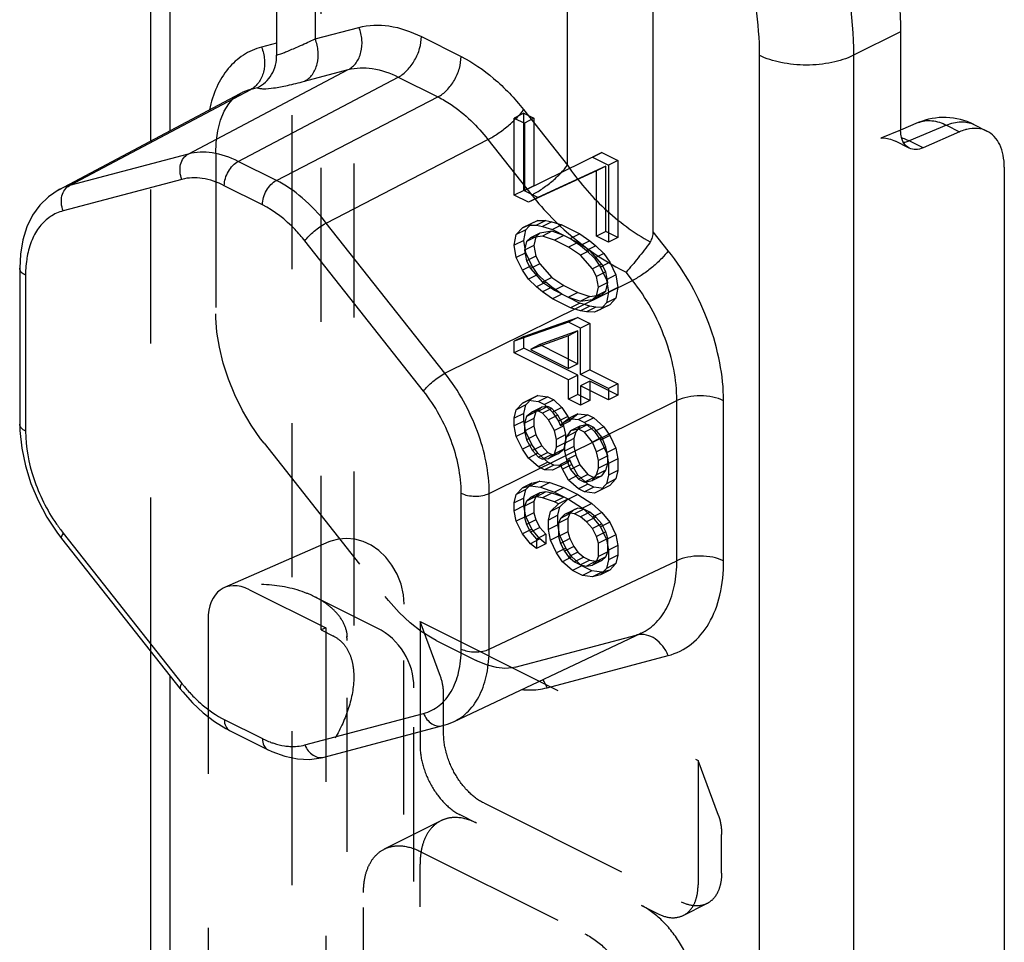
# Model space of a CAD drawing. Units: millimetres. Extents: x -157 to 440, y 0 to 346.
# Drawn here: x 321 to 336, y 253 to 266 of the extents above; entities that cross this region are included whole.
import ezdxf

# ---------------------------------------------------------------- set-up
doc = ezdxf.new("R2010")
doc.units = ezdxf.units.MM
doc.header["$LTSCALE"] = 23.1
doc.linetypes.add('HIDDEN', pattern=[0.2, 0.1, -0.1])
doc.layers.get('0').update_dxf_attribs({"linetype": 'CONTINUOUS'})
doc.layers.add('DEFAULT_2', color=8, linetype='HIDDEN')

msp = doc.modelspace()

# ---------------------------------------------------------------- linework, layer by layer
at = {"color": 7, "linetype": 'Continuous'}
for p, q in [((324.969, 272.604), (324.969, 266.003)), ((323.085, 264.537), (323.085, 270.594)), ((330.626, 263.175), (330.626, 270.486)), ((334.338, 266.175), (334.338, 264.699)), ((321.705, 263.806), (324.425, 265.247)), ((334.603, 264.811), (334.338, 264.7)), ((335.224, 264.674), (334.674, 264.434)), ((335.437, 264.783), (335.634, 264.685)), ((335.894, 264.144), (335.894, 252.075)), ((321.708, 263.807), (321.548, 263.701)), ((321.548, 263.701), (321.42, 263.575)), ((321.42, 263.575), (321.312, 263.423)), ((321.312, 263.423), (321.227, 263.248)), ((321.227, 263.248), (321.165, 263.053)), ((321.165, 263.053), (321.129, 262.839)), ((321.129, 262.839), (321.117, 262.628)), ((321.117, 262.628), (321.117, 260.291)), ((321.117, 260.292), (321.12, 260.192)), ((321.12, 260.192), (321.147, 259.93)), ((321.147, 259.93), (321.203, 259.664)), ((321.203, 259.664), (321.286, 259.4)), ((321.286, 259.4), (321.395, 259.142)), ((321.395, 259.142), (321.526, 258.896)), ((321.526, 258.896), (321.677, 258.667)), ((321.677, 258.667), (321.747, 258.575)), ((321.747, 258.575), (323.528, 256.321)), ((327.628, 255.825), (330.445, 257.152)), ((323.085, 199.425), (323.085, 256.881)), ((323.528, 256.321), (323.565, 256.275)), ((323.565, 256.275), (323.713, 256.109)), ((323.713, 256.109), (323.873, 255.96)), ((323.873, 255.96), (324.04, 255.831)), ((324.04, 255.831), (324.213, 255.724)), ((327.468, 255.767), (327.536, 255.787)), ((327.536, 255.787), (327.628, 255.825)), ((324.213, 255.724), (324.266, 255.696)), ((324.266, 255.696), (324.838, 255.41)), ((325.686, 255.294), (327.468, 255.767)), ((324.838, 255.41), (324.902, 255.38)), ((324.902, 255.38), (325.095, 255.309)), ((325.095, 255.309), (325.285, 255.27)), ((325.285, 255.27), (325.469, 255.261)), ((325.469, 255.261), (325.644, 255.283)), ((325.644, 255.283), (325.686, 255.294))]:
    msp.add_line(p, q, dxfattribs=at)
at = {"color": 9, "linetype": 'Continuous'}
for p, q in [((325.551, 271.922), (325.551, 266.066)), ((323.378, 264.692), (323.378, 270.241)), ((329.337, 264.173), (329.337, 270.029)), ((325.551, 266.066), (326.209, 266.24)), ((334.338, 266.175), (333.631, 265.821)), ((324.969, 266.003), (324.745, 265.944)), ((327.146, 266.101), (327.742, 265.803)), ((332.217, 265.821), (332.217, 194.652)), ((333.631, 265.821), (333.631, 194.652)), ((323.647, 264.341), (326.049, 265.606)), ((325.391, 265.431), (326.049, 265.606)), ((324.397, 264.23), (326.799, 265.495)), ((326.799, 265.495), (327.395, 265.196)), ((321.866, 263.868), (324.585, 265.309)), ((324.43, 265.249), (324.425, 265.247)), ((324.683, 265.335), (324.585, 265.309)), ((324.969, 263.944), (327.395, 265.196)), ((328.679, 265.006), (329.337, 264.173)), ((334.603, 264.811), (334.603, 264.811)), ((335.027, 264.772), (334.467, 264.537)), ((335.027, 264.772), (335.224, 264.674)), ((325.718, 263.306), (328.144, 264.559)), ((328.144, 264.559), (328.802, 263.726)), ((334.674, 264.434), (334.467, 264.537)), ((323.647, 264.341), (321.866, 263.868)), ((324.969, 263.944), (324.397, 264.23)), ((323.551, 263.961), (321.77, 263.488)), ((324.76, 263.58), (324.188, 263.866)), ((327.499, 261.052), (325.718, 263.306)), ((330.85, 262.891), (330.626, 263.175)), ((327.178, 260.784), (325.397, 263.038)), ((321.205, 262.522), (321.205, 260.185)), ((327.499, 261.052), (330.315, 262.444)), ((330.315, 262.444), (330.217, 262.568)), ((328.164, 259.251), (330.98, 260.643)), ((330.98, 258.241), (330.98, 260.643)), ((331.681, 258.238), (331.681, 260.64)), ((327.743, 256.916), (327.743, 259.253)), ((328.164, 256.914), (328.164, 259.251)), ((321.77, 258.655), (323.551, 256.401)), ((328.164, 256.914), (330.98, 258.241)), ((329.034, 256.336), (330.85, 256.818)), ((323.378, 199.072), (323.378, 256.51)), ((325.397, 255.478), (327.178, 255.95)), ((324.188, 255.858), (324.76, 255.572))]:
    msp.add_line(p, q, dxfattribs=at)
for centre, radius, start, end in [((324.779, 264.577), 0.758, 104.8203, 117.4458), ((322.063, 263.129), 0.765, 104.88, 117.5927), ((322.928, 262.523), 1.723, 176.5959, 180.0214), ((323.798, 260.255), 2.583, 214.5709, 218.2955), ((325.498, 257.939), 2.481, 218.3154, 219.3892)]:
    msp.add_arc(centre, radius, start, end, dxfattribs=at)
at = {"color": 7, "linetype": 'Continuous'}
msp.add_arc((334.99, 263.889), 1, 63.4343, 112.7665, dxfattribs=at)
for points, knots in [([(333.303, 269.754), (333.628, 269.193), (334.13, 268.033), (334.338, 266.779), (334.338, 266.175)], [0, 0, 0, 0, 0.51778, 1, 1, 1, 1]), ([(324.969, 266.003), (324.969, 265.989), (324.97, 265.93), (324.971, 265.872), (324.973, 265.826)], [0, 0, 0, 0, 0.233806, 1, 1, 1, 1]), ([(324.684, 265.335), (324.771, 265.377), (324.926, 265.52), (324.977, 265.724), (324.973, 265.825)], [0, 0, 0, 0, 0.489838, 1, 1, 1, 1]), ([(334.345, 264.619), (334.344, 264.625), (334.34, 264.652), (334.338, 264.678), (334.338, 264.699)], [0, 0, 0, 0, 0.242502, 1, 1, 1, 1]), ([(335.332, 264.71), (335.323, 264.708), (335.286, 264.698), (335.25, 264.685), (335.224, 264.674)], [0, 0, 0, 0, 0.243233, 1, 1, 1, 1]), ([(335.634, 264.685), (335.59, 264.707), (335.488, 264.734), (335.384, 264.723), (335.332, 264.71)], [0, 0, 0, 0, 0.479252, 1, 1, 1, 1]), ([(335.894, 264.144), (335.894, 264.205), (335.884, 264.321), (335.835, 264.479), (335.752, 264.606), (335.675, 264.664), (335.634, 264.685)], [0, 0, 0, 0, 0.289594, 0.549635, 0.782832, 1, 1, 1, 1]), ([(334.468, 264.428), (334.436, 264.444), (334.377, 264.501), (334.352, 264.578), (334.345, 264.619)], [0, 0, 0, 0, 0.462618, 1, 1, 1, 1]), ([(334.674, 264.434), (334.639, 264.419), (334.57, 264.4), (334.498, 264.414), (334.468, 264.428)], [0, 0, 0, 0, 0.531936, 1, 1, 1, 1]), ([(330.581, 263.022), (330.597, 263.044), (330.62, 263.094), (330.626, 263.148), (330.626, 263.175)], [0, 0, 0, 0, 0.50241, 1, 1, 1, 1]), ([(330.581, 263.021), (330.521, 262.94), (330.404, 262.786), (330.28, 262.638), (330.217, 262.569)], [0, 0, 0, 0, 0.518465, 1, 1, 1, 1])]:
    msp.add_open_spline(points, degree=3, knots=knots, dxfattribs=at)
at = {"color": 9, "linetype": 'Continuous'}
for points, knots in [([(332.596, 269.401), (332.921, 268.84), (333.423, 267.679), (333.631, 266.425), (333.631, 265.821)], [0, 0, 0, 0, 0.51778, 1, 1, 1, 1]), ([(331.389, 268.685), (331.649, 268.236), (332.051, 267.308), (332.217, 266.304), (332.217, 265.821)], [0, 0, 0, 0, 0.51778, 1, 1, 1, 1]), ([(326.209, 266.24), (326.354, 266.279), (326.686, 266.287), (326.993, 266.178), (327.146, 266.101)], [0, 0, 0, 0, 0.467369, 1, 1, 1, 1]), ([(326.049, 265.606), (326.096, 265.63), (326.18, 265.708), (326.25, 265.869), (326.264, 266.056), (326.234, 266.181), (326.209, 266.24)], [0, 0, 0, 0, 0.221989, 0.464983, 0.728066, 1, 1, 1, 1]), ([(324.973, 265.826), (324.981, 265.827), (325.002, 265.833), (325.042, 265.846), (325.096, 265.867), (325.195, 265.907), (325.348, 265.974), (325.478, 266.033), (325.551, 266.066)], [0, 0, 0, 0, 0.039272, 0.106118, 0.198943, 0.316123, 0.617602, 1, 1, 1, 1]), ([(325.391, 265.431), (325.438, 265.456), (325.522, 265.533), (325.592, 265.694), (325.605, 265.881), (325.575, 266.006), (325.551, 266.066)], [0, 0, 0, 0, 0.221989, 0.464983, 0.728066, 1, 1, 1, 1]), ([(326.799, 265.495), (326.848, 265.52), (326.943, 265.596), (327.052, 265.745), (327.126, 265.917), (327.146, 266.041), (327.146, 266.101)], [0, 0, 0, 0, 0.230721, 0.489339, 0.753781, 1, 1, 1, 1]), ([(324.745, 265.944), (324.65, 265.918), (324.463, 265.836), (324.231, 265.625), (324.059, 265.341), (323.989, 265.122), (323.964, 265.005)], [0, 0, 0, 0, 0.231139, 0.467267, 0.720913, 1, 1, 1, 1]), ([(324.745, 265.944), (324.77, 265.884), (324.8, 265.759), (324.787, 265.572), (324.717, 265.411), (324.632, 265.334), (324.585, 265.309)], [0, 0, 0, 0, 0.271934, 0.535017, 0.778011, 1, 1, 1, 1]), ([(327.395, 265.196), (327.444, 265.222), (327.539, 265.298), (327.648, 265.447), (327.722, 265.619), (327.742, 265.743), (327.742, 265.803)], [0, 0, 0, 0, 0.230721, 0.489339, 0.753781, 1, 1, 1, 1]), ([(327.742, 265.803), (327.917, 265.716), (328.26, 265.478), (328.545, 265.176), (328.679, 265.006)], [0, 0, 0, 0, 0.474469, 1, 1, 1, 1]), ([(333.631, 265.821), (333.529, 265.77), (333.295, 265.698), (332.924, 265.663), (332.554, 265.698), (332.319, 265.77), (332.217, 265.821)], [0, 0, 0, 0, 0.235399, 0.5, 0.764601, 1, 1, 1, 1]), ([(326.049, 265.606), (326.165, 265.637), (326.43, 265.644), (326.677, 265.556), (326.799, 265.495)], [0, 0, 0, 0, 0.467666, 1, 1, 1, 1]), ([(324.683, 265.335), (324.695, 265.329), (324.726, 265.322), (324.808, 265.317), (324.948, 265.331), (325.153, 265.371), (325.306, 265.409), (325.391, 265.431)], [0, 0, 0, 0, 0.055103, 0.13046, 0.342548, 0.634604, 1, 1, 1, 1]), ([(327.395, 265.196), (327.463, 265.163), (327.747, 264.994), (327.987, 264.758), (328.144, 264.559)], [0, 0, 0, 0, 0.230771, 1, 1, 1, 1]), ([(328.144, 264.559), (328.196, 264.585), (328.3, 264.649), (328.446, 264.759), (328.576, 264.879), (328.65, 264.964), (328.679, 265.006)], [0, 0, 0, 0, 0.246579, 0.520445, 0.783591, 1, 1, 1, 1]), ([(334.603, 264.811), (334.666, 264.838), (334.817, 264.857), (334.958, 264.808), (335.027, 264.772)], [0, 0, 0, 0, 0.46903, 1, 1, 1, 1]), ([(335.027, 264.772), (335.095, 264.802), (335.234, 264.84), (335.378, 264.813), (335.437, 264.783)], [0, 0, 0, 0, 0.532211, 1, 1, 1, 1]), ([(334.467, 264.537), (334.457, 264.542), (334.421, 264.559), (334.384, 264.573), (334.356, 264.581)], [0, 0, 0, 0, 0.257327, 1, 1, 1, 1]), ([(334.467, 264.537), (334.46, 264.534), (334.433, 264.523), (334.404, 264.516), (334.383, 264.513)], [0, 0, 0, 0, 0.261104, 1, 1, 1, 1]), ([(324.397, 264.23), (324.274, 264.291), (324.028, 264.379), (323.763, 264.372), (323.647, 264.341)], [0, 0, 0, 0, 0.532803, 1, 1, 1, 1]), ([(323.551, 263.961), (323.537, 263.996), (323.519, 264.071), (323.526, 264.183), (323.569, 264.28), (323.62, 264.327), (323.647, 264.341)], [0, 0, 0, 0, 0.271655, 0.535053, 0.778208, 1, 1, 1, 1]), ([(324.188, 263.866), (324.188, 263.94), (324.224, 264.052), (324.31, 264.169), (324.367, 264.214), (324.397, 264.23)], [0, 0, 0, 0, 0.508681, 0.768528, 1, 1, 1, 1]), ([(328.802, 263.726), (328.854, 263.752), (328.958, 263.816), (329.104, 263.926), (329.234, 264.046), (329.309, 264.131), (329.337, 264.173)], [0, 0, 0, 0, 0.246579, 0.520445, 0.783591, 1, 1, 1, 1]), ([(329.337, 264.173), (329.498, 263.938), (329.871, 263.503), (330.332, 263.159), (330.581, 263.022)], [0, 0, 0, 0, 0.500134, 1, 1, 1, 1]), ([(324.188, 263.866), (324.084, 263.918), (323.875, 263.992), (323.65, 263.987), (323.551, 263.961)], [0, 0, 0, 0, 0.53263, 1, 1, 1, 1]), ([(324.76, 263.58), (324.76, 263.654), (324.796, 263.766), (324.882, 263.883), (324.939, 263.928), (324.969, 263.944)], [0, 0, 0, 0, 0.508682, 0.768529, 1, 1, 1, 1]), ([(325.718, 263.306), (325.611, 263.442), (325.383, 263.684), (325.109, 263.874), (324.969, 263.944)], [0, 0, 0, 0, 0.525594, 1, 1, 1, 1]), ([(321.77, 263.488), (321.756, 263.523), (321.738, 263.599), (321.745, 263.711), (321.788, 263.807), (321.838, 263.854), (321.866, 263.868)], [0, 0, 0, 0, 0.271655, 0.535053, 0.778208, 1, 1, 1, 1]), ([(328.802, 263.726), (328.896, 263.607), (329.301, 263.148), (329.805, 262.774), (330.217, 262.568)], [0, 0, 0, 0, 0.247067, 1, 1, 1, 1]), ([(321.77, 263.488), (321.702, 263.47), (321.57, 263.41), (321.407, 263.256), (321.29, 263.049), (321.245, 262.889), (321.23, 262.805)], [0, 0, 0, 0, 0.229362, 0.464512, 0.718739, 1, 1, 1, 1]), ([(325.397, 263.038), (325.351, 263.097), (325.168, 263.308), (324.943, 263.488), (324.76, 263.58)], [0, 0, 0, 0, 0.268767, 1, 1, 1, 1]), ([(325.397, 263.038), (325.414, 263.063), (325.459, 263.114), (325.562, 263.209), (325.653, 263.273), (325.718, 263.306)], [0, 0, 0, 0, 0.216433, 0.479903, 1, 1, 1, 1]), ([(330.85, 262.891), (330.821, 262.85), (330.747, 262.765), (330.617, 262.645), (330.471, 262.534), (330.367, 262.471), (330.315, 262.444)], [0, 0, 0, 0, 0.216409, 0.479555, 0.753421, 1, 1, 1, 1]), ([(331.681, 260.64), (331.681, 260.831), (331.638, 261.227), (331.416, 262.01), (331.108, 262.565), (330.85, 262.891)], [0, 0, 0, 0, 0.235267, 0.486908, 1, 1, 1, 1]), ([(321.23, 262.805), (321.227, 262.79), (321.217, 262.731), (321.211, 262.67), (321.208, 262.625)], [0, 0, 0, 0, 0.244333, 1, 1, 1, 1]), ([(321.205, 262.522), (321.181, 262.534), (321.14, 262.56), (321.117, 262.607), (321.117, 262.628)], [0, 0, 0, 0, 0.567242, 1, 1, 1, 1]), ([(330.98, 260.643), (330.98, 260.959), (330.843, 261.608), (330.522, 262.183), (330.315, 262.444)], [0, 0, 0, 0, 0.486012, 1, 1, 1, 1]), ([(327.178, 260.784), (327.196, 260.809), (327.24, 260.86), (327.344, 260.954), (327.434, 261.019), (327.499, 261.052)], [0, 0, 0, 0, 0.216434, 0.479904, 1, 1, 1, 1]), ([(328.164, 259.251), (328.164, 259.566), (328.025, 260.214), (327.706, 260.79), (327.499, 261.052)], [0, 0, 0, 0, 0.485919, 1, 1, 1, 1]), ([(327.743, 259.253), (327.743, 259.521), (327.626, 260.072), (327.354, 260.561), (327.178, 260.784)], [0, 0, 0, 0, 0.485954, 1, 1, 1, 1]), ([(331.681, 260.64), (331.63, 260.666), (331.515, 260.702), (331.331, 260.72), (331.148, 260.703), (331.031, 260.668), (330.98, 260.643)], [0, 0, 0, 0, 0.23478, 0.498747, 0.763387, 1, 1, 1, 1]), ([(321.205, 260.185), (321.181, 260.197), (321.14, 260.224), (321.117, 260.271), (321.117, 260.291)], [0, 0, 0, 0, 0.567249, 1, 1, 1, 1]), ([(321.205, 260.185), (321.205, 259.946), (321.301, 259.449), (321.525, 259), (321.67, 258.79)], [0, 0, 0, 0, 0.483757, 1, 1, 1, 1]), ([(327.743, 259.253), (327.774, 259.238), (327.843, 259.216), (327.953, 259.205), (328.063, 259.215), (328.133, 259.236), (328.164, 259.251)], [0, 0, 0, 0, 0.234593, 0.498745, 0.763576, 1, 1, 1, 1]), ([(321.77, 258.655), (321.76, 258.639), (321.744, 258.616), (321.74, 258.583), (321.747, 258.575)], [0, 0, 0, 0, 0.638393, 1, 1, 1, 1]), ([(331.681, 258.238), (331.63, 258.263), (331.515, 258.3), (331.331, 258.317), (331.148, 258.301), (331.031, 258.266), (330.98, 258.241)], [0, 0, 0, 0, 0.23478, 0.498746, 0.763387, 1, 1, 1, 1]), ([(330.445, 257.152), (330.529, 257.192), (330.688, 257.308), (330.858, 257.563), (330.96, 257.883), (330.98, 258.118), (330.98, 258.241)], [0, 0, 0, 0, 0.217615, 0.450567, 0.710113, 1, 1, 1, 1]), ([(330.85, 256.818), (330.974, 256.851), (331.219, 256.973), (331.489, 257.302), (331.65, 257.74), (331.681, 258.066), (331.681, 258.238)], [0, 0, 0, 0, 0.218874, 0.448915, 0.707141, 1, 1, 1, 1]), ([(330.85, 256.818), (330.829, 256.869), (330.775, 256.964), (330.662, 257.073), (330.528, 257.135), (330.432, 257.137), (330.387, 257.129)], [0, 0, 0, 0, 0.27586, 0.53591, 0.775482, 1, 1, 1, 1]), ([(327.178, 255.95), (327.263, 255.973), (327.429, 256.056), (327.613, 256.28), (327.722, 256.577), (327.743, 256.799), (327.743, 256.916)], [0, 0, 0, 0, 0.218874, 0.448915, 0.707141, 1, 1, 1, 1]), ([(327.628, 255.825), (327.712, 255.864), (327.871, 255.98), (328.041, 256.235), (328.143, 256.556), (328.164, 256.791), (328.164, 256.914)], [0, 0, 0, 0, 0.21701, 0.449854, 0.709661, 1, 1, 1, 1]), ([(327.743, 256.916), (327.774, 256.901), (327.843, 256.88), (327.953, 256.869), (328.063, 256.879), (328.133, 256.9), (328.164, 256.914)], [0, 0, 0, 0, 0.234594, 0.498746, 0.763576, 1, 1, 1, 1]), ([(323.551, 256.401), (323.541, 256.385), (323.526, 256.362), (323.522, 256.329), (323.528, 256.321)], [0, 0, 0, 0, 0.638241, 1, 1, 1, 1]), ([(323.58, 256.364), (323.594, 256.348), (323.648, 256.284), (323.706, 256.222), (323.75, 256.179)], [0, 0, 0, 0, 0.253753, 1, 1, 1, 1]), ([(328.657, 256.307), (328.69, 256.304), (328.816, 256.297), (328.944, 256.312), (329.034, 256.336)], [0, 0, 0, 0, 0.258877, 1, 1, 1, 1]), ([(323.75, 256.179), (323.785, 256.145), (323.918, 256.023), (324.069, 255.918), (324.188, 255.858)], [0, 0, 0, 0, 0.264498, 1, 1, 1, 1]), ([(327.178, 255.95), (327.191, 255.919), (327.225, 255.86), (327.296, 255.793), (327.381, 255.758), (327.441, 255.76), (327.468, 255.767)], [0, 0, 0, 0, 0.276331, 0.536704, 0.775546, 1, 1, 1, 1]), ([(324.188, 255.858), (324.188, 255.824), (324.197, 255.76), (324.241, 255.709), (324.266, 255.696)], [0, 0, 0, 0, 0.551223, 1, 1, 1, 1]), ([(324.76, 255.572), (324.76, 255.538), (324.769, 255.474), (324.813, 255.423), (324.838, 255.41)], [0, 0, 0, 0, 0.551223, 1, 1, 1, 1]), ([(324.76, 255.572), (324.77, 255.568), (324.807, 255.549), (324.846, 255.533), (324.875, 255.522)], [0, 0, 0, 0, 0.25435, 1, 1, 1, 1]), ([(324.875, 255.522), (324.893, 255.515), (324.964, 255.49), (325.037, 255.472), (325.092, 255.464)], [0, 0, 0, 0, 0.259045, 1, 1, 1, 1]), ([(325.092, 255.464), (325.118, 255.46), (325.22, 255.449), (325.324, 255.458), (325.397, 255.478)], [0, 0, 0, 0, 0.261143, 1, 1, 1, 1]), ([(325.397, 255.478), (325.41, 255.446), (325.444, 255.388), (325.515, 255.321), (325.599, 255.285), (325.659, 255.287), (325.686, 255.294)], [0, 0, 0, 0, 0.276279, 0.536655, 0.775535, 1, 1, 1, 1])]:
    msp.add_open_spline(points, degree=3, knots=knots, dxfattribs=at)
msp.add_open_spline([(329.034, 256.336), (329.017, 256.379), (328.995, 256.42), (328.968, 256.457)], degree=3, dxfattribs=at)
at = {"layer": 'DEFAULT_2', "color": 8, "linetype": 'HIDDEN'}
for p, q in [((325.641, 257.202), (325.641, 269.27)), ((326.131, 268.818), (326.131, 256.499)), ((325.206, 211.793), (325.206, 268.069)), ((324.416, 265.242), (324.43, 265.249)), ((324.188, 264.985), (324.255, 265.095)), ((324.255, 265.095), (324.332, 265.181)), ((324.332, 265.181), (324.416, 265.242)), ((324.133, 264.847), (324.188, 264.985)), ((328.682, 264.951), (328.54, 264.88)), ((328.682, 263.796), (328.682, 264.951)), ((328.682, 264.951), (328.832, 264.876)), ((324.092, 264.689), (324.133, 264.847)), ((328.54, 263.726), (328.54, 264.88)), ((328.54, 264.88), (328.691, 264.805)), ((328.832, 264.876), (328.691, 264.805)), ((328.691, 264.805), (328.691, 263.795)), ((328.832, 264.876), (328.832, 263.866)), ((324.068, 264.515), (324.092, 264.689)), ((334.338, 264.7), (334.043, 264.576)), ((323.085, 256.881), (323.085, 264.537)), ((324.061, 264.347), (324.068, 264.515)), ((334.04, 264.575), (334.044, 264.576)), ((334.044, 264.576), (334.071, 264.582)), ((334.071, 264.582), (334.117, 264.58)), ((334.117, 264.58), (334.184, 264.564)), ((334.184, 264.564), (334.261, 264.532)), ((334.468, 264.428), (334.262, 264.532)), ((328.691, 263.795), (329.855, 264.364)), ((329.855, 264.364), (329.714, 264.294)), ((329.855, 264.364), (330.096, 264.244)), ((324.061, 264.347), (324.061, 261.944)), ((329.714, 264.294), (329.954, 264.173)), ((330.096, 264.244), (329.954, 264.173)), ((330.096, 264.244), (330.096, 263.089)), ((329.774, 264.09), (328.751, 263.62)), ((329.915, 264.161), (328.892, 263.691)), ((329.915, 264.161), (329.774, 264.09)), ((329.774, 263.109), (329.774, 264.09)), ((329.915, 263.18), (329.915, 264.161)), ((329.954, 264.173), (329.954, 263.019)), ((328.682, 263.796), (328.54, 263.726)), ((328.892, 263.691), (328.682, 263.796)), ((328.832, 263.866), (328.691, 263.795)), ((328.751, 263.62), (328.54, 263.726)), ((328.892, 263.691), (328.751, 263.62)), ((328.892, 263.345), (328.661, 263.233)), ((328.802, 263.303), (328.892, 263.345)), ((329.013, 263.342), (328.871, 263.272)), ((328.892, 263.345), (329.013, 263.342)), ((329.103, 263.326), (328.961, 263.255)), ((329.013, 263.342), (329.103, 263.326)), ((329.103, 263.326), (329.253, 263.28)), ((328.57, 263.133), (328.661, 263.233)), ((328.712, 263.204), (328.57, 263.133)), ((328.661, 263.233), (328.751, 263.274)), ((328.682, 263.046), (328.712, 263.204)), ((328.712, 263.204), (328.802, 263.303)), ((328.751, 263.274), (328.871, 263.272)), ((328.871, 263.272), (328.961, 263.255)), ((329.103, 263.182), (328.922, 263.156)), ((328.961, 263.255), (329.112, 263.209)), ((329.103, 263.182), (328.961, 263.111)), ((329.283, 263.12), (329.103, 263.182)), ((329.253, 263.28), (329.112, 263.209)), ((329.112, 263.209), (329.494, 263.015)), ((329.253, 263.28), (329.524, 263.144)), ((329.915, 263.18), (329.774, 263.109)), ((330.096, 263.089), (329.915, 263.18)), ((328.54, 262.975), (328.57, 263.133)), ((328.682, 263.046), (328.54, 262.975)), ((328.712, 262.858), (328.682, 263.046)), ((328.721, 263.029), (328.691, 262.9)), ((328.862, 263.1), (328.721, 263.029)), ((328.781, 263.086), (328.721, 263.029)), ((328.922, 263.156), (328.781, 263.086)), ((328.961, 263.111), (328.781, 263.086)), ((328.862, 263.1), (328.832, 262.971)), ((328.922, 263.156), (328.862, 263.1)), ((329.142, 263.05), (328.961, 263.111)), ((329.283, 263.12), (329.142, 263.05)), ((329.353, 262.944), (329.142, 263.05)), ((329.524, 263.144), (329.383, 263.074)), ((329.383, 263.074), (329.533, 262.969)), ((329.524, 263.144), (329.675, 263.04)), ((329.675, 263.04), (329.533, 262.969)), ((329.675, 263.04), (329.765, 262.966)), ((329.954, 263.019), (329.774, 263.109)), ((330.096, 263.089), (329.954, 263.019)), ((328.57, 262.787), (328.54, 262.975)), ((328.832, 262.971), (328.691, 262.9)), ((328.691, 262.9), (328.721, 262.741)), ((328.832, 262.971), (328.862, 262.811)), ((329.494, 263.015), (329.353, 262.944)), ((329.533, 262.825), (329.353, 262.944)), ((329.675, 262.896), (329.494, 263.015)), ((329.533, 262.969), (329.623, 262.895)), ((329.675, 262.896), (329.533, 262.825)), ((329.765, 262.966), (329.623, 262.895)), ((329.623, 262.895), (329.744, 262.778)), ((329.855, 262.69), (329.675, 262.896)), ((329.765, 262.966), (329.885, 262.848)), ((328.712, 262.858), (328.57, 262.787)), ((328.661, 262.597), (328.57, 262.787)), ((328.802, 262.668), (328.712, 262.858)), ((328.862, 262.811), (328.721, 262.741)), ((328.721, 262.741), (328.781, 262.624)), ((328.862, 262.811), (328.922, 262.695)), ((329.714, 262.619), (329.533, 262.825)), ((329.885, 262.848), (329.744, 262.778)), ((329.744, 262.778), (329.834, 262.646)), ((329.885, 262.848), (329.975, 262.717)), ((328.802, 262.668), (328.661, 262.597)), ((328.751, 262.466), (328.661, 262.597)), ((328.922, 262.695), (328.781, 262.624)), ((328.781, 262.624), (328.961, 262.418)), ((328.892, 262.536), (328.802, 262.668)), ((328.922, 262.695), (329.103, 262.489)), ((329.855, 262.69), (329.714, 262.619)), ((329.774, 262.503), (329.714, 262.619)), ((329.975, 262.717), (329.834, 262.646)), ((329.834, 262.646), (329.924, 262.456)), ((329.915, 262.573), (329.855, 262.69)), ((329.975, 262.717), (330.066, 262.527)), ((328.892, 262.536), (328.751, 262.466)), ((328.871, 262.348), (328.751, 262.466)), ((329.013, 262.419), (328.892, 262.536)), ((329.103, 262.489), (328.961, 262.418)), ((329.103, 262.489), (329.283, 262.37)), ((329.915, 262.573), (329.774, 262.503)), ((329.804, 262.343), (329.774, 262.503)), ((329.945, 262.414), (329.915, 262.573)), ((330.066, 262.527), (329.924, 262.456)), ((329.924, 262.456), (329.954, 262.268)), ((330.066, 262.527), (330.096, 262.339)), ((329.013, 262.419), (328.871, 262.348)), ((328.961, 262.274), (328.871, 262.348)), ((328.961, 262.418), (329.142, 262.299)), ((329.103, 262.345), (328.961, 262.274)), ((329.103, 262.345), (329.013, 262.419)), ((329.253, 262.24), (329.103, 262.345)), ((329.283, 262.37), (329.142, 262.299)), ((329.142, 262.299), (329.524, 262.105)), ((329.283, 262.37), (329.494, 262.264)), ((329.774, 262.214), (329.804, 262.343)), ((329.945, 262.414), (329.804, 262.343)), ((329.915, 262.285), (329.945, 262.414)), ((330.096, 262.339), (329.954, 262.268)), ((330.096, 262.339), (330.066, 262.181)), ((329.112, 262.17), (328.961, 262.274)), ((329.253, 262.24), (329.112, 262.17)), ((329.383, 262.034), (329.112, 262.17)), ((329.494, 262.264), (329.353, 262.194)), ((329.353, 262.194), (329.533, 262.132)), ((329.494, 262.264), (329.675, 262.203)), ((329.675, 262.203), (329.533, 262.132)), ((329.533, 262.132), (329.714, 262.158)), ((329.675, 262.203), (329.855, 262.228)), ((329.855, 262.228), (329.714, 262.158)), ((329.714, 262.158), (329.774, 262.214)), ((329.915, 262.285), (329.774, 262.214)), ((329.855, 262.228), (329.915, 262.285)), ((329.954, 262.268), (329.924, 262.11)), ((330.066, 262.181), (329.924, 262.11)), ((330.066, 262.181), (329.975, 262.081)), ((329.524, 262.105), (329.383, 262.034)), ((329.533, 261.988), (329.383, 262.034)), ((329.675, 262.059), (329.524, 262.105)), ((329.675, 262.059), (329.533, 261.988)), ((329.765, 262.042), (329.623, 261.972)), ((329.765, 262.042), (329.675, 262.059)), ((329.975, 262.081), (329.744, 261.969)), ((329.834, 262.011), (329.744, 261.969)), ((329.885, 262.04), (329.765, 262.042)), ((329.924, 262.11), (329.834, 262.011)), ((329.975, 262.081), (329.885, 262.04)), ((324.062, 261.885), (324.061, 261.944)), ((324.077, 261.671), (324.062, 261.885)), ((328.682, 261.603), (329.494, 261.889)), ((329.494, 261.889), (329.353, 261.818)), ((329.494, 261.889), (329.675, 261.799)), ((329.623, 261.972), (329.533, 261.988)), ((329.744, 261.969), (329.623, 261.972)), ((329.353, 261.818), (328.54, 261.532)), ((329.533, 261.728), (329.353, 261.818)), ((329.675, 261.799), (329.533, 261.728)), ((329.533, 261.035), (329.533, 261.728)), ((329.675, 261.799), (329.675, 261.106)), ((324.114, 261.443), (324.077, 261.671)), ((328.682, 261.603), (328.54, 261.532)), ((328.682, 261.429), (328.682, 261.603)), ((329.353, 261.616), (328.781, 261.411)), ((329.494, 261.687), (328.922, 261.482)), ((329.494, 261.687), (329.353, 261.616)), ((329.353, 261.126), (329.353, 261.616)), ((329.494, 261.196), (329.494, 261.687)), ((324.171, 261.206), (324.114, 261.443)), ((328.54, 261.359), (328.54, 261.532)), ((328.682, 261.429), (328.54, 261.359)), ((329.494, 261.023), (328.682, 261.429)), ((328.922, 261.482), (328.781, 261.411)), ((328.781, 261.411), (329.353, 261.126)), ((328.922, 261.482), (329.494, 261.196)), ((329.353, 260.952), (328.54, 261.359)), ((324.249, 260.966), (324.171, 261.206)), ((329.494, 261.196), (329.353, 261.126)), ((329.675, 261.106), (329.533, 261.035)), ((329.675, 261.106), (330.096, 260.895)), ((324.346, 260.727), (324.249, 260.966)), ((329.494, 261.023), (329.353, 260.952)), ((329.494, 260.734), (329.494, 261.023)), ((329.954, 260.825), (329.533, 261.035)), ((329.353, 260.664), (329.353, 260.952)), ((329.675, 260.933), (329.533, 260.862)), ((329.533, 260.862), (329.533, 260.573)), ((329.954, 260.652), (329.533, 260.862)), ((329.675, 260.933), (329.675, 260.644)), ((330.096, 260.722), (329.675, 260.933)), ((330.096, 260.895), (329.954, 260.825)), ((329.954, 260.825), (329.954, 260.652)), ((330.096, 260.895), (330.096, 260.722)), ((324.461, 260.495), (324.346, 260.727)), ((328.892, 260.718), (328.661, 260.606)), ((328.712, 260.577), (328.802, 260.676)), ((328.802, 260.676), (328.892, 260.718)), ((328.892, 260.718), (329.043, 260.7)), ((329.043, 260.7), (328.901, 260.63)), ((329.043, 260.7), (329.133, 260.655)), ((329.494, 260.734), (329.353, 260.664)), ((329.533, 260.573), (329.353, 260.664)), ((329.675, 260.644), (329.494, 260.734)), ((330.096, 260.722), (329.954, 260.652)), ((328.57, 260.506), (328.661, 260.606)), ((328.712, 260.577), (328.57, 260.506)), ((328.661, 260.606), (328.751, 260.647)), ((328.682, 260.448), (328.712, 260.577)), ((328.751, 260.647), (328.901, 260.63)), ((328.952, 260.543), (328.811, 260.473)), ((328.952, 260.543), (328.862, 260.473)), ((328.901, 260.63), (328.992, 260.584)), ((329.043, 260.556), (328.901, 260.485)), ((329.043, 260.556), (328.952, 260.543)), ((329.103, 260.526), (328.961, 260.455)), ((329.133, 260.655), (328.992, 260.584)), ((328.992, 260.584), (329.112, 260.467)), ((329.103, 260.526), (329.043, 260.556)), ((329.193, 260.423), (329.103, 260.526)), ((329.253, 260.537), (329.112, 260.467)), ((329.133, 260.655), (329.253, 260.537)), ((329.253, 260.537), (329.344, 260.406)), ((329.675, 260.644), (329.533, 260.573)), ((324.591, 260.275), (324.461, 260.495)), ((328.54, 260.377), (328.57, 260.506)), ((328.682, 260.448), (328.54, 260.377)), ((328.54, 260.262), (328.54, 260.377)), ((328.682, 260.332), (328.682, 260.448)), ((328.721, 260.402), (328.691, 260.302)), ((328.832, 260.373), (328.691, 260.302)), ((328.862, 260.473), (328.721, 260.402)), ((328.811, 260.473), (328.721, 260.402)), ((328.901, 260.485), (328.811, 260.473)), ((328.862, 260.473), (328.832, 260.373)), ((328.832, 260.373), (328.832, 260.257)), ((328.961, 260.455), (328.901, 260.485)), ((329.052, 260.352), (328.961, 260.455)), ((329.193, 260.423), (329.052, 260.352)), ((329.112, 260.467), (329.202, 260.335)), ((329.283, 260.262), (329.193, 260.423)), ((329.344, 260.406), (329.202, 260.335)), ((329.404, 260.375), (329.262, 260.305)), ((329.262, 260.305), (329.353, 260.375)), ((329.344, 260.406), (329.374, 260.333)), ((329.494, 260.446), (329.353, 260.375)), ((329.353, 260.375), (329.503, 260.358)), ((329.374, 260.333), (329.404, 260.375)), ((329.404, 260.375), (329.494, 260.446)), ((329.494, 260.446), (329.644, 260.428)), ((329.644, 260.428), (329.503, 260.358)), ((329.735, 260.383), (329.593, 260.312)), ((329.644, 260.428), (329.735, 260.383)), ((329.735, 260.383), (329.885, 260.25)), ((324.732, 260.071), (324.591, 260.275)), ((328.682, 260.332), (328.54, 260.262)), ((328.57, 260.102), (328.54, 260.262)), ((328.712, 260.173), (328.682, 260.332)), ((328.691, 260.302), (328.691, 260.186)), ((328.832, 260.257), (328.691, 260.186)), ((328.832, 260.257), (328.862, 260.127)), ((329.142, 260.192), (329.052, 260.352)), ((329.283, 260.262), (329.142, 260.192)), ((329.202, 260.335), (329.232, 260.262)), ((329.374, 260.333), (329.232, 260.262)), ((329.232, 260.262), (329.262, 260.305)), ((329.313, 260.132), (329.283, 260.262)), ((329.524, 260.258), (329.383, 260.187)), ((329.524, 260.258), (329.464, 260.172)), ((329.503, 260.358), (329.593, 260.312)), ((329.644, 260.284), (329.503, 260.213)), ((329.644, 260.284), (329.524, 260.258)), ((329.593, 260.312), (329.744, 260.179)), ((329.735, 260.239), (329.593, 260.168)), ((329.735, 260.239), (329.644, 260.284)), ((329.855, 260.092), (329.735, 260.239)), ((329.885, 260.25), (329.744, 260.179)), ((329.885, 260.25), (329.975, 260.118)), ((324.784, 260.003), (324.732, 260.071)), ((328.712, 260.173), (328.57, 260.102)), ((328.661, 259.913), (328.57, 260.102)), ((328.691, 260.186), (328.721, 260.056)), ((328.802, 259.984), (328.712, 260.173)), ((328.862, 260.127), (328.721, 260.056)), ((328.862, 260.127), (328.952, 259.966)), ((329.172, 260.061), (329.142, 260.192)), ((329.313, 260.132), (329.172, 260.061)), ((329.323, 260.101), (329.292, 260.001)), ((329.434, 260.072), (329.292, 260.001)), ((329.313, 260.016), (329.313, 260.132)), ((329.383, 260.187), (329.323, 260.101)), ((329.464, 260.172), (329.323, 260.101)), ((329.503, 260.213), (329.383, 260.187)), ((329.464, 260.172), (329.434, 260.072)), ((329.434, 260.072), (329.434, 259.956)), ((329.593, 260.168), (329.503, 260.213)), ((329.714, 260.021), (329.593, 260.168)), ((329.855, 260.092), (329.714, 260.021)), ((329.744, 260.179), (329.834, 260.048)), ((329.975, 260.118), (329.834, 260.048)), ((329.915, 259.946), (329.855, 260.092)), ((329.975, 260.118), (330.066, 259.929)), ((324.784, 260.003), (326.6, 257.706)), ((328.802, 259.984), (328.661, 259.913)), ((328.721, 260.056), (328.811, 259.895)), ((328.892, 259.852), (328.802, 259.984)), ((328.952, 259.966), (328.811, 259.895)), ((328.952, 259.966), (329.043, 259.863)), ((329.142, 259.845), (329.172, 259.946)), ((329.172, 259.946), (329.172, 260.061)), ((329.313, 260.016), (329.172, 259.946)), ((329.283, 259.916), (329.313, 260.016)), ((329.292, 260.001), (329.292, 259.886)), ((329.434, 259.956), (329.292, 259.886)), ((329.434, 259.956), (329.464, 259.826)), ((329.774, 259.876), (329.714, 260.021)), ((329.915, 259.946), (329.774, 259.876)), ((329.834, 260.048), (329.924, 259.858)), ((329.945, 259.816), (329.915, 259.946)), ((330.066, 259.929), (329.924, 259.858)), ((330.066, 259.929), (330.096, 259.77)), ((328.751, 259.781), (328.661, 259.913)), ((328.892, 259.852), (328.751, 259.781)), ((328.901, 259.648), (328.751, 259.781)), ((328.811, 259.895), (328.901, 259.792)), ((329.043, 259.719), (328.892, 259.852)), ((329.043, 259.863), (328.901, 259.792)), ((328.901, 259.792), (328.961, 259.762)), ((329.103, 259.833), (328.961, 259.762)), ((329.043, 259.863), (329.103, 259.833)), ((329.193, 259.846), (329.052, 259.775)), ((329.052, 259.775), (329.142, 259.845)), ((329.103, 259.833), (329.193, 259.846)), ((329.283, 259.916), (329.142, 259.845)), ((329.193, 259.846), (329.283, 259.916)), ((329.292, 259.886), (329.323, 259.755)), ((329.464, 259.826), (329.323, 259.755)), ((329.464, 259.826), (329.524, 259.68)), ((329.804, 259.745), (329.774, 259.876)), ((329.945, 259.816), (329.804, 259.745)), ((329.924, 259.858), (329.954, 259.699)), ((329.945, 259.7), (329.945, 259.816)), ((329.043, 259.719), (328.901, 259.648)), ((328.992, 259.603), (328.901, 259.648)), ((328.961, 259.762), (329.052, 259.775)), ((329.133, 259.674), (328.992, 259.603)), ((329.133, 259.674), (329.043, 259.719)), ((329.344, 259.713), (329.112, 259.601)), ((329.202, 259.642), (329.112, 259.601)), ((329.253, 259.671), (329.133, 259.674)), ((329.232, 259.685), (329.202, 259.642)), ((329.374, 259.755), (329.232, 259.685)), ((329.262, 259.612), (329.232, 259.685)), ((329.344, 259.713), (329.253, 259.671)), ((329.404, 259.683), (329.262, 259.612)), ((329.323, 259.755), (329.383, 259.609)), ((329.374, 259.755), (329.344, 259.713)), ((329.404, 259.683), (329.374, 259.755)), ((329.524, 259.68), (329.383, 259.609)), ((329.494, 259.522), (329.404, 259.683)), ((329.524, 259.68), (329.644, 259.533)), ((329.774, 259.529), (329.804, 259.63)), ((329.804, 259.63), (329.804, 259.745)), ((329.945, 259.7), (329.804, 259.63)), ((329.915, 259.6), (329.945, 259.7)), ((330.096, 259.77), (329.954, 259.699)), ((329.954, 259.699), (329.954, 259.526)), ((330.096, 259.77), (330.096, 259.596)), ((329.112, 259.601), (328.992, 259.603)), ((329.353, 259.451), (329.262, 259.612)), ((329.494, 259.522), (329.353, 259.451)), ((329.383, 259.609), (329.503, 259.463)), ((329.644, 259.389), (329.494, 259.522)), ((329.644, 259.533), (329.503, 259.463)), ((329.735, 259.488), (329.593, 259.418)), ((329.644, 259.533), (329.735, 259.488)), ((329.714, 259.444), (329.774, 259.529)), ((329.855, 259.515), (329.714, 259.444)), ((329.735, 259.488), (329.855, 259.515)), ((329.915, 259.6), (329.774, 259.529)), ((329.855, 259.515), (329.915, 259.6)), ((329.954, 259.526), (329.924, 259.396)), ((330.096, 259.596), (329.954, 259.526)), ((330.096, 259.596), (330.066, 259.467)), ((328.57, 259.236), (328.661, 259.335)), ((328.802, 259.406), (328.661, 259.335)), ((328.661, 259.335), (328.781, 259.362)), ((328.712, 259.307), (328.802, 259.406)), ((328.922, 259.433), (328.781, 259.362)), ((328.781, 259.362), (328.931, 259.344)), ((328.802, 259.406), (328.922, 259.433)), ((328.922, 259.433), (329.073, 259.415)), ((329.073, 259.415), (328.931, 259.344)), ((328.931, 259.344), (329.142, 259.268)), ((329.073, 259.415), (329.283, 259.339)), ((329.283, 259.339), (329.142, 259.268)), ((329.283, 259.339), (329.494, 259.233)), ((329.503, 259.318), (329.353, 259.451)), ((329.503, 259.463), (329.593, 259.418)), ((329.644, 259.389), (329.503, 259.318)), ((329.593, 259.418), (329.714, 259.444)), ((329.735, 259.344), (329.593, 259.273)), ((329.735, 259.344), (329.644, 259.389)), ((329.885, 259.326), (329.735, 259.344)), ((329.975, 259.368), (329.744, 259.256)), ((329.924, 259.396), (329.834, 259.297)), ((329.975, 259.368), (329.885, 259.326)), ((330.066, 259.467), (329.924, 259.396)), ((330.066, 259.467), (329.975, 259.368)), ((328.54, 259.107), (328.57, 259.236)), ((328.712, 259.307), (328.57, 259.236)), ((328.682, 259.178), (328.712, 259.307)), ((328.862, 259.203), (328.721, 259.132)), ((328.781, 259.189), (328.721, 259.132)), ((328.922, 259.259), (328.781, 259.189)), ((328.871, 259.201), (328.781, 259.189)), ((328.862, 259.203), (328.832, 259.131)), ((328.922, 259.259), (328.862, 259.203)), ((329.013, 259.272), (328.871, 259.201)), ((328.961, 259.185), (328.871, 259.201)), ((329.013, 259.272), (328.922, 259.259)), ((329.103, 259.256), (328.961, 259.185)), ((329.142, 259.124), (328.961, 259.185)), ((329.103, 259.256), (329.013, 259.272)), ((329.283, 259.194), (329.103, 259.256)), ((329.142, 259.268), (329.353, 259.163)), ((329.283, 259.194), (329.142, 259.124)), ((329.494, 259.233), (329.353, 259.163)), ((329.494, 259.233), (329.705, 259.099)), ((329.593, 259.273), (329.503, 259.318)), ((329.744, 259.256), (329.593, 259.273)), ((329.834, 259.297), (329.744, 259.256)), ((328.682, 259.178), (328.54, 259.107)), ((328.54, 258.991), (328.54, 259.107)), ((328.682, 259.062), (328.54, 258.991)), ((328.682, 259.062), (328.682, 259.178)), ((328.712, 258.903), (328.682, 259.062)), ((328.721, 259.132), (328.691, 259.061)), ((328.832, 259.131), (328.691, 259.061)), ((328.691, 259.061), (328.691, 258.887)), ((328.832, 259.131), (328.832, 258.958)), ((329.082, 258.98), (329.202, 259.094)), ((329.223, 259.051), (329.082, 258.98)), ((329.202, 259.094), (329.142, 259.124)), ((329.193, 258.922), (329.223, 259.051)), ((329.344, 259.164), (329.202, 259.094)), ((329.223, 259.051), (329.344, 259.164)), ((329.353, 259.163), (329.563, 259.028)), ((329.705, 259.099), (329.563, 259.028)), ((329.705, 259.099), (329.855, 258.966)), ((328.57, 258.832), (328.54, 258.991)), ((328.712, 258.903), (328.57, 258.832)), ((328.832, 258.958), (328.691, 258.887)), ((328.802, 258.713), (328.712, 258.903)), ((328.832, 258.958), (328.862, 258.856)), ((329.052, 258.851), (329.082, 258.98)), ((329.193, 258.922), (329.052, 258.851)), ((329.193, 258.778), (329.193, 258.922)), ((329.374, 258.947), (329.232, 258.876)), ((329.292, 258.933), (329.232, 258.876)), ((329.494, 259.031), (329.292, 258.933)), ((329.353, 258.961), (329.292, 258.933)), ((329.374, 258.947), (329.344, 258.876)), ((329.443, 258.944), (329.353, 258.961)), ((329.434, 259.004), (329.374, 258.947)), ((329.494, 259.031), (329.434, 259.004)), ((329.584, 259.015), (329.443, 258.944)), ((329.533, 258.899), (329.443, 258.944)), ((329.584, 259.015), (329.494, 259.031)), ((329.675, 258.97), (329.533, 258.899)), ((329.623, 258.825), (329.533, 258.899)), ((329.563, 259.028), (329.714, 258.895)), ((329.675, 258.97), (329.584, 259.015)), ((329.765, 258.896), (329.623, 258.825)), ((329.765, 258.896), (329.675, 258.97)), ((329.855, 258.966), (329.714, 258.895)), ((329.714, 258.895), (329.834, 258.749)), ((329.855, 258.793), (329.765, 258.896)), ((329.855, 258.966), (329.975, 258.819)), ((328.661, 258.643), (328.57, 258.832)), ((328.691, 258.887), (328.721, 258.786)), ((328.862, 258.856), (328.721, 258.786)), ((328.721, 258.786), (328.781, 258.669)), ((328.862, 258.856), (328.922, 258.74)), ((329.052, 258.707), (329.052, 258.851)), ((329.193, 258.778), (329.052, 258.707)), ((329.223, 258.618), (329.193, 258.778)), ((329.344, 258.876), (329.202, 258.805)), ((329.232, 258.876), (329.202, 258.805)), ((329.202, 258.805), (329.202, 258.603)), ((329.344, 258.876), (329.344, 258.673)), ((329.714, 258.722), (329.623, 258.825)), ((329.855, 258.793), (329.714, 258.722)), ((329.975, 258.819), (329.834, 258.749)), ((329.834, 258.749), (329.924, 258.559)), ((329.915, 258.676), (329.855, 258.793)), ((329.975, 258.819), (330.066, 258.63)), ((328.802, 258.713), (328.661, 258.643)), ((328.781, 258.496), (328.661, 258.643)), ((328.922, 258.74), (328.781, 258.669)), ((328.781, 258.669), (328.871, 258.566)), ((328.922, 258.567), (328.802, 258.713)), ((329.013, 258.637), (328.871, 258.566)), ((328.922, 258.74), (329.013, 258.637)), ((329.013, 258.637), (329.013, 258.493)), ((329.082, 258.547), (329.052, 258.707)), ((329.223, 258.618), (329.082, 258.547)), ((329.344, 258.673), (329.202, 258.603)), ((329.202, 258.603), (329.232, 258.501)), ((329.313, 258.429), (329.223, 258.618)), ((329.344, 258.673), (329.374, 258.572)), ((329.774, 258.606), (329.714, 258.722)), ((329.915, 258.676), (329.774, 258.606)), ((329.804, 258.504), (329.774, 258.606)), ((329.945, 258.575), (329.915, 258.676)), ((330.066, 258.63), (329.924, 258.559)), ((330.066, 258.63), (330.096, 258.471)), ((325.759, 258.522), (324.189, 257.838)), ((325.789, 258.534), (325.759, 258.522)), ((325.903, 258.566), (325.789, 258.534)), ((326.022, 258.576), (325.903, 258.566)), ((326.145, 258.565), (326.022, 258.576)), ((326.27, 258.53), (326.145, 258.565)), ((326.391, 258.472), (326.27, 258.53)), ((326.506, 258.392), (326.391, 258.472)), ((328.922, 258.567), (328.781, 258.496)), ((328.871, 258.422), (328.781, 258.496)), ((328.871, 258.566), (328.871, 258.422)), ((329.013, 258.493), (328.871, 258.422)), ((329.013, 258.493), (328.922, 258.567)), ((329.172, 258.358), (329.082, 258.547)), ((329.374, 258.572), (329.232, 258.501)), ((329.232, 258.501), (329.292, 258.384)), ((329.434, 258.455), (329.292, 258.384)), ((329.374, 258.572), (329.434, 258.455)), ((329.434, 258.455), (329.494, 258.367)), ((329.945, 258.575), (329.804, 258.504)), ((329.804, 258.302), (329.804, 258.504)), ((329.924, 258.559), (329.954, 258.4)), ((329.945, 258.373), (329.945, 258.575)), ((330.096, 258.471), (329.954, 258.4)), ((330.096, 258.471), (330.096, 258.326)), ((326.611, 258.292), (326.506, 258.392)), ((329.313, 258.429), (329.172, 258.358)), ((329.262, 258.226), (329.172, 258.358)), ((329.292, 258.384), (329.353, 258.297)), ((329.404, 258.297), (329.313, 258.429)), ((329.494, 258.367), (329.353, 258.297)), ((329.494, 258.367), (329.584, 258.293)), ((329.774, 258.23), (329.804, 258.302)), ((329.915, 258.301), (329.774, 258.23)), ((329.945, 258.373), (329.804, 258.302)), ((329.855, 258.244), (329.915, 258.301)), ((329.915, 258.301), (329.945, 258.373)), ((329.954, 258.4), (329.954, 258.255)), ((330.096, 258.326), (329.954, 258.255)), ((330.096, 258.326), (330.066, 258.197)), ((326.703, 258.174), (326.611, 258.292)), ((326.781, 258.041), (326.703, 258.174)), ((329.404, 258.297), (329.262, 258.226)), ((329.413, 258.093), (329.262, 258.226)), ((329.353, 258.297), (329.443, 258.223)), ((329.554, 258.164), (329.404, 258.297)), ((329.554, 258.164), (329.413, 258.093)), ((329.584, 258.293), (329.443, 258.223)), ((329.443, 258.223), (329.533, 258.177)), ((329.675, 258.248), (329.533, 258.177)), ((329.533, 258.177), (329.623, 258.161)), ((329.705, 258.089), (329.554, 258.164)), ((329.584, 258.293), (329.675, 258.248)), ((329.765, 258.232), (329.623, 258.161)), ((329.623, 258.161), (329.714, 258.174)), ((329.675, 258.248), (329.765, 258.232)), ((329.855, 258.244), (329.714, 258.174)), ((329.714, 258.174), (329.774, 258.23)), ((329.765, 258.232), (329.855, 258.244)), ((329.954, 258.255), (329.924, 258.126)), ((330.066, 258.197), (329.924, 258.126)), ((330.066, 258.197), (329.975, 258.098)), ((326.843, 257.888), (326.781, 258.041)), ((329.563, 258.018), (329.413, 258.093)), ((329.705, 258.089), (329.563, 258.018)), ((329.714, 258.001), (329.563, 258.018)), ((329.855, 258.071), (329.705, 258.089)), ((329.855, 258.071), (329.714, 258.001)), ((329.834, 258.027), (329.714, 258.001)), ((329.924, 258.126), (329.834, 258.027)), ((329.975, 258.098), (329.834, 258.027)), ((329.975, 258.098), (329.855, 258.071)), ((326.879, 257.728), (326.843, 257.888)), ((324.566, 257.805), (325.712, 257.233)), ((326.887, 257.59), (326.879, 257.728)), ((326.482, 257.231), (325.544, 257.7)), ((326.651, 257.642), (326.6, 257.706)), ((326.813, 257.464), (326.651, 257.642)), ((326.884, 245.196), (326.884, 257.589)), ((326.978, 257.309), (326.813, 257.464)), ((323.944, 257.353), (323.944, 243.891)), ((327.145, 257.18), (326.978, 257.309)), ((327.126, 257.329), (327.126, 255.467)), ((327.126, 257.329), (331.298, 255.243)), ((327.432, 256.506), (327.126, 257.329)), ((325.712, 257.233), (325.641, 257.202)), ((325.641, 257.202), (325.827, 257.109)), ((325.712, 257.233), (325.712, 242.287)), ((327.308, 257.077), (327.145, 257.18)), ((328.552, 256.642), (330.368, 257.124)), ((330.419, 257.141), (330.368, 257.124)), ((330.445, 257.152), (330.419, 257.141)), ((326.03, 244.636), (326.03, 257.046)), ((327.368, 257.046), (327.308, 257.077)), ((327.368, 257.046), (327.968, 256.746)), ((327.999, 256.73), (327.968, 256.745)), ((328.138, 256.674), (327.999, 256.73)), ((328.272, 256.639), (328.138, 256.674)), ((328.397, 256.625), (328.272, 256.639)), ((328.507, 256.633), (328.397, 256.625)), ((328.553, 256.642), (328.507, 256.633)), ((327.034, 221.092), (327.034, 256.336)), ((327.48, 255.643), (327.48, 256.219)), ((331.298, 255.243), (331.298, 253.381)), ((331.604, 254.42), (331.298, 255.243)), ((328.081, 254.607), (331.05, 253.122)), ((327.438, 254.34), (326.589, 253.916)), ((327.975, 254.306), (327.727, 254.43)), ((331.651, 253.557), (331.651, 254.133)), ((327.126, 253.882), (329.601, 252.644)), ((327.126, 248.428), (327.126, 253.691)), ((326.277, 241.489), (326.277, 253.267)), ((330.449, 253.069), (330.697, 252.945)), ((331.077, 252.921), (331.431, 253.098))]:
    msp.add_line(p, q, dxfattribs=at)
for centre, radius, start, end in [((326.034, 256.336), 1, 0.0117, 63.4659), ((325.014, 257.046), 1.016, 359.9767, 3.2462)]:
    msp.add_arc(centre, radius, start, end, dxfattribs=at)
for centre, major_axis, ratio, start_param, end_param in [((324.566, 257.042), (-0.393, 0.788), 0.612203, -0.683242, 0.887554), ((325.826, 256.242), (-0.446, 0.895), 0.61277, -0.700199, -0.683659)]:
    msp.add_ellipse(centre, major_axis=major_axis, ratio=ratio, start_param=start_param, end_param=end_param, dxfattribs=at)
for points, knots in [([(325.544, 257.7), (325.483, 257.73), (325.229, 257.835), (324.952, 257.879), (324.745, 257.883)], [0, 0, 0, 0, 0.246752, 1, 1, 1, 1]), ([(326.035, 257.1), (326.032, 257.164), (325.997, 257.292), (325.884, 257.458), (325.728, 257.596), (325.608, 257.668), (325.544, 257.7)], [0, 0, 0, 0, 0.235687, 0.481237, 0.736729, 1, 1, 1, 1]), ([(325.838, 257.103), (325.888, 257.077), (325.979, 257.006), (326.071, 256.857), (326.122, 256.683), (326.131, 256.561), (326.131, 256.499)], [0, 0, 0, 0, 0.237883, 0.480663, 0.73436, 1, 1, 1, 1]), ([(326.131, 256.499), (326.131, 256.341), (326.07, 256.019), (325.934, 255.723), (325.85, 255.58)], [0, 0, 0, 0, 0.48767, 1, 1, 1, 1]), ([(327.48, 256.219), (327.48, 256.245), (327.476, 256.342), (327.457, 256.439), (327.432, 256.506)], [0, 0, 0, 0, 0.26696, 1, 1, 1, 1]), ([(328.081, 254.607), (327.995, 254.649), (327.832, 254.777), (327.643, 255.031), (327.515, 255.327), (327.48, 255.541), (327.48, 255.643)], [0, 0, 0, 0, 0.229707, 0.48822, 0.753179, 1, 1, 1, 1]), ([(327.126, 255.467), (327.126, 255.364), (327.161, 255.151), (327.29, 254.854), (327.478, 254.6), (327.642, 254.473), (327.727, 254.43)], [0, 0, 0, 0, 0.246821, 0.51178, 0.770293, 1, 1, 1, 1]), ([(327.438, 254.34), (327.389, 254.316), (327.296, 254.245), (327.197, 254.093), (327.138, 253.903), (327.126, 253.764), (327.126, 253.691)], [0, 0, 0, 0, 0.217166, 0.450361, 0.71044, 1, 1, 1, 1]), ([(327.975, 254.306), (327.886, 254.35), (327.745, 254.396), (327.559, 254.387), (327.476, 254.359), (327.438, 254.34)], [0, 0, 0, 0, 0.534133, 0.772347, 1, 1, 1, 1]), ([(331.604, 254.42), (331.612, 254.399), (331.641, 254.306), (331.651, 254.207), (331.651, 254.133)], [0, 0, 0, 0, 0.233854, 1, 1, 1, 1]), ([(326.277, 253.267), (326.277, 253.34), (326.289, 253.479), (326.349, 253.669), (326.448, 253.821), (326.54, 253.891), (326.589, 253.916)], [0, 0, 0, 0, 0.28956, 0.549639, 0.782834, 1, 1, 1, 1]), ([(326.589, 253.916), (326.627, 253.935), (326.71, 253.962), (326.897, 253.972), (327.038, 253.926), (327.126, 253.882)], [0, 0, 0, 0, 0.227653, 0.465867, 1, 1, 1, 1]), ([(331.651, 253.557), (331.651, 253.506), (331.643, 253.407), (331.601, 253.273), (331.531, 253.165), (331.465, 253.115), (331.431, 253.098)], [0, 0, 0, 0, 0.28956, 0.549637, 0.782833, 1, 1, 1, 1]), ([(331.077, 252.921), (331.112, 252.938), (331.177, 252.988), (331.248, 253.096), (331.29, 253.231), (331.298, 253.329), (331.298, 253.381)], [0, 0, 0, 0, 0.217167, 0.450363, 0.71044, 1, 1, 1, 1]), ([(331.298, 251.605), (331.298, 251.75), (331.248, 252.051), (331.067, 252.47), (330.801, 252.828), (330.57, 253.008), (330.449, 253.069)], [0, 0, 0, 0, 0.246823, 0.511783, 0.770296, 1, 1, 1, 1]), ([(331.431, 253.098), (331.376, 253.071), (331.241, 253.048), (331.113, 253.09), (331.05, 253.122)], [0, 0, 0, 0, 0.463657, 1, 1, 1, 1]), ([(330.697, 252.945), (330.759, 252.914), (330.887, 252.871), (331.023, 252.894), (331.077, 252.921)], [0, 0, 0, 0, 0.536343, 1, 1, 1, 1]), ([(329.601, 252.644), (329.722, 252.584), (329.952, 252.404), (330.218, 252.046), (330.399, 251.627), (330.449, 251.326), (330.449, 251.181)], [0, 0, 0, 0, 0.229704, 0.488217, 0.753177, 1, 1, 1, 1])]:
    msp.add_open_spline(points, degree=3, knots=knots, dxfattribs=at)

doc.saveas('drawing.dxf')
